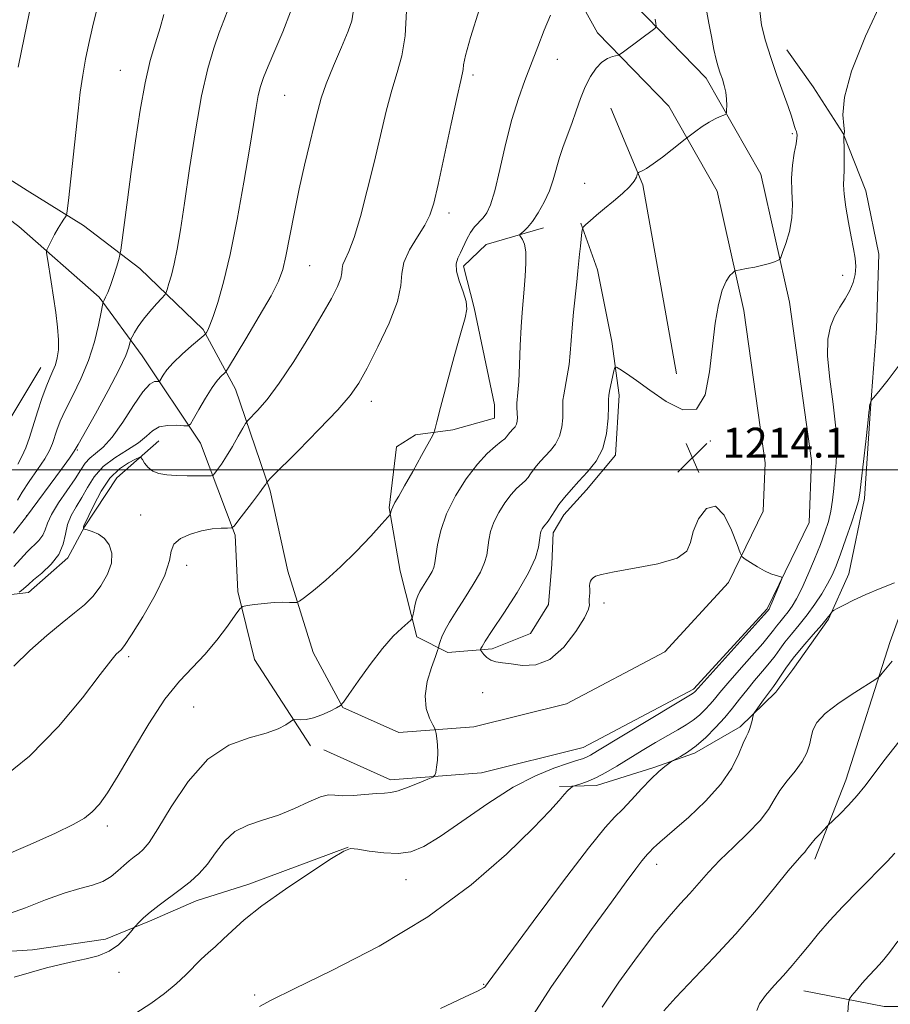
# Model space of a CAD drawing. Extents: x 2072300 to 2075200, y 287300 to 290200.
# Drawn here: x 2073649 to 2073882, y 289357 to 289620 of the extents above; entities that cross this region are included whole.
import ezdxf

# ---------------------------------------------------------------- set-up
doc = ezdxf.new("R2010")
doc.units = 0
doc.header["$MEASUREMENT"] = 0
for name, color, linetype, lineweight in [('BREAKLINE DTM HARD', 7, 'Continuous', 0), ('CONTOUR INDEX', 41, 'Continuous', 13), ('CONTOUR INTERMEDIATE', 44, 'Continuous', 0), ('GRID LINE', 7, 'Continuous', 0), ('SPOT ELEVATION', 7, 'Continuous', 0), ('SPOT ELEVATION DTM', 2, 'Continuous', 13)]:
    doc.layers.add(name, color=color, linetype=linetype, lineweight=lineweight)
doc.styles.add('Style-WORKING', font='WORKING.shx')

# ---------------------------------------------------------------- blocks, each defined once
blk = doc.blocks.new('SPOT')
at = {"layer": 'SPOT ELEVATION'}
for p, q in [((-3.910000000149012, -3.909999999974389), (3.820000000065193, 3.809999999997672)), ((-1.650000000139698, 3.770000000018626), (1.71999999997206, -3.929999999993015))]:
    blk.add_line(p, q, dxfattribs=at)

msp = doc.modelspace()

# ---------------------------------------------------------------- linework, layer by layer
at = {"layer": 'BREAKLINE DTM HARD', "extrusion": (-0.08457961857249456, 0.01010075693226056, 0.9963655267177438), "elevation": -171269.8648842796, "flags": 128}
msp.add_lwpolyline([(-533397.9846251055, 2017604.700029963), (-533447.0693960884, 2017589.790534413), (-533466.3616900457, 2017578.755159754)], dxfattribs=at)
at = {"layer": 'BREAKLINE DTM HARD'}
for points in [[(2073730.53, 289425.17, 1210.05), (2073748.34, 289417.18, 1211.55), (2073772.61, 289419.04, 1212.47), (2073799.82, 289425.82, 1213.09), (2073829.31, 289441.43, 1213.71), (2073848.98, 289462.87, 1213.81), (2073860.19, 289485.89, 1214.33), (2073860.84, 289502.46, 1214.17), (2073854.97, 289544.76, 1214.53), (2073847.25, 289578.99, 1212.94), (2073832.69, 289604.65, 1211.44), (2073813.68, 289624.18, 1209.38), (2073798.09, 289652.26, 1206.71), (2073772.28, 289676.34, 1204.54), (2073745.45, 289686.84, 1200.68), (2073708.43, 289694.82, 1196.66), (2073655.89, 289683.9, 1193.42), (2073624.19, 289674.4, 1189.97), (2073601.14, 289666.28, 1188.17), (2073574.69, 289672.79, 1188.53), (2073556.76, 289691.17, 1188.27), (2073542.93, 289710.95, 1188.01)], [(2073735.6, 289436.48, 1210.05), (2073750.54, 289429.78, 1211.55), (2073770.62, 289431.32, 1212.47), (2073795.35, 289437.49, 1213.09), (2073821.62, 289451.39, 1213.71), (2073838.62, 289469.92, 1213.81), (2073847.9, 289488.98, 1214.33), (2073848.41, 289501.85, 1214.17), (2073842.76, 289542.54, 1214.53), (2073835.56, 289574.47, 1212.94), (2073822.69, 289597.14, 1211.44), (2073803.64, 289616.72, 1209.38), (2073788.2, 289644.53, 1206.71), (2073764.91, 289666.62, 1203.86), (2073741.86, 289674.93, 1200.68), (2073708.7, 289678.95, 1196.46), (2073658.94, 289671.87, 1193.42), (2073628.03, 289662.61, 1189.97), (2073601.77, 289653.35, 1188.17), (2073568.29, 289661.6, 1188.53), (2073547.18, 289683.23, 1188.27), (2073532.77, 289703.84, 1188.01)], [(2073876.58, 289516.35, 1218.06), (2073878.18, 289537.77, 1217.47), (2073878.83, 289557.58, 1216.82), (2073875.32, 289574.52, 1216.89), (2073869.25, 289589.87, 1215.97), (2073861.26, 289602.34, 1215.65), (2073854.23, 289612.25, 1214.7)], [(2073735.6, 289436.48, 1210.05), (2073727.61, 289451.19, 1208.88), (2073720.91, 289472.92, 1207.44), (2073716.12, 289494.34, 1206.3), (2073706.86, 289521.51, 1202.92), (2073698.23, 289537.5, 1199.76), (2073681.3, 289553.8, 1196.76), (2073666.28, 289565.31, 1194.54), (2073651.26, 289574.59, 1192.72), (2073638.16, 289582.9, 1191.15), (2073628.89, 289590.58, 1189.82), (2073622.82, 289597.61, 1189.62)], [(2073726.97, 289426.25, 1210.41), (2073711.95, 289449.27, 1209.07), (2073707.48, 289467.49, 1207.7), (2073706.85, 289482.52, 1206.27), (2073697.59, 289507.13, 1202.75), (2073681.93, 289530.47, 1198.84), (2073670.43, 289546.13, 1195.72), (2073649.02, 289565, 1193.11), (2073637.51, 289573.63, 1192), (2073623.45, 289583.54, 1190.7), (2073615.78, 289588.98, 1189.43), (2073608.75, 289595.06, 1189.59)], [(2073789.24, 289564.65, 1210.55), (2073773.9, 289560.18, 1209.25), (2073767.83, 289554.43, 1208.4), (2073770.7, 289543.24, 1208.14), (2073776.12, 289517.35, 1209.06), (2073776.12, 289513.83, 1208.99), (2073764.94, 289510.64, 1208.37), (2073755.03, 289509.37, 1207.62), (2073749.91, 289506.17, 1207.2), (2073747.99, 289489.87, 1207.92), (2073750.86, 289472.93, 1208.67), (2073755.33, 289455.35, 1210.49), (2073763.64, 289451.19, 1212.64), (2073775.47, 289452.14, 1214.5), (2073785.7, 289456.3, 1215.08), (2073790.49, 289463.97, 1214.53), (2073791.45, 289474.83, 1214.59), (2073791.78, 289483.14, 1214.5), (2073794.65, 289487.94, 1214.53), (2073800.73, 289494.65, 1214.59), (2073808.4, 289503.92, 1214.33), (2073809.37, 289519.9, 1214.46), (2073807.45, 289534.28, 1213.62), (2073803.62, 289553.46, 1212.74), (2073799.15, 289565.93, 1211.92)], [(2073917.65, 289546.79, 1219.79), (2073911.57, 289522.5, 1219.13), (2073902.94, 289506.84, 1219.07), (2073891.11, 289479.67, 1219.33), (2073881.83, 289454.11, 1221.51), (2073869.99, 289417.03, 1223.4), (2073861.67, 289395.94, 1224.45)], [(2073686.4, 289507.77, 1202.82), (2073675.21, 289497.87, 1205.55), (2073666.57, 289484.77, 1204.12), (2073662.1, 289476.46, 1202.3), (2073651.55, 289467.19, 1202.52), (2073637.8, 289465.6, 1200.34), (2073622.78, 289471.03, 1198.78), (2073612.24, 289483.18, 1198.26), (2073605.53, 289497.89, 1196.27), (2073599.46, 289509.4, 1195.13), (2073593.07, 289526.34, 1193.96), (2073589.88, 289538.81, 1193.01), (2073588.6, 289545.52, 1192.82)], [(2073616.86, 289506.29, 1192.16), (2073624.85, 289489.34, 1193.92), (2073630.92, 289483.27, 1194.54), (2073633.8, 289482.95, 1194.18), (2073642.43, 289490.62, 1193.27), (2073644.35, 289502.12, 1192.39), (2073646.91, 289513.95, 1192.03), (2073654.91, 289527.37, 1193.14)], [(2073876.58, 289516.35, 1218.06), (2073874.98, 289492.37, 1218.39), (2073870.82, 289472.24, 1219.3), (2073865.38, 289460.09, 1220.15), (2073855.78, 289446.67, 1220.96), (2073851.31, 289440.6, 1220.57), (2073841.72, 289431.33, 1219.66), (2073829.57, 289424.31, 1218.26), (2073818.7, 289420.47, 1217.8), (2073803.36, 289415.68, 1216.5), (2073793.45, 289415.37, 1215.69)], [(2073858.78, 289360.78, 1226.79), (2073880.2, 289356.61, 1228.97), (2073894.58, 289356.61, 1230.7), (2073908.33, 289357.88, 1231.58), (2073914.4, 289359.8, 1231.68), (2073920.16, 289364.27, 1232.07), (2073923.68, 289379.3, 1231.77), (2073921.77, 289400.07, 1230.41), (2073923.05, 289418.61, 1227.54), (2073923.7, 289461.76, 1224.02), (2073926.27, 289486.37, 1222.29)], [(2073737.01, 289399.17, 1213.99), (2073710.48, 289389.27, 1213.43), (2073696.42, 289384.8, 1212.68), (2073683.95, 289379.37, 1212.29), (2073672.12, 289374.58, 1211.45), (2073652.62, 289371.71, 1211.45), (2073631.84, 289370.44, 1210.99), (2073615.86, 289368.84, 1210.47), (2073598.92, 289363.73, 1210.08), (2073588.37, 289357.66, 1210.01)]]:
    msp.add_polyline3d(points, dxfattribs=at)
at = {"layer": 'CONTOUR INDEX', "flags": 128}
for points, elevation in [([(2073819.021, 289620.393), (2073819.239, 289619.225), (2073819.335, 289618.561), (2073819.247, 289618.225), (2073818.9, 289617.925), (2073810.543, 289611.696), (2073809.692, 289611.079), (2073809.192, 289610.814), (2073807.634, 289610.438), (2073806.31, 289609.912), (2073804.808, 289608.908), (2073803.274, 289607.282), (2073801.778, 289605.07), (2073800.371, 289602.348), (2073799.088, 289599.22), (2073797.893, 289595.878), (2073796.732, 289592.539), (2073794.468, 289586.35), (2073793.487, 289583.405), (2073791.816, 289577.519), (2073790.761, 289574.517), (2073789.359, 289571.492), (2073787.771, 289568.676), (2073786.23, 289566.355), (2073784.933, 289564.738), (2073783.937, 289563.731), (2073782.915, 289562.86), (2073782.88, 289562.626), (2073783.594, 289561.555), (2073784.109, 289560.28), (2073784.466, 289558.198), (2073784.516, 289555.202), (2073784.332, 289551.703), (2073784.038, 289548.242), (2073783.741, 289545.164), (2073783.466, 289542.021), (2073783.214, 289538.168), (2073782.987, 289533.245), (2073782.775, 289528.023), (2073782.566, 289523.559), (2073782.357, 289520.631), (2073782.078, 289517.828), (2073782.073, 289516.855), (2073782.195, 289514.925), (2073782.219, 289513.954), (2073782.154, 289513.023), (2073781.953, 289512.191), (2073781.593, 289511.499), (2073781.134, 289510.924), (2073780.238, 289509.969), (2073779.883, 289509.55), (2073779.317, 289508.801), (2073778.847, 289508.312), (2073777.923, 289507.543), (2073776.349, 289506.317), (2073774.177, 289504.4), (2073771.522, 289501.543), (2073768.551, 289497.623), (2073765.652, 289493.025), (2073763.267, 289488.26), (2073761.72, 289483.8), (2073760.864, 289479.962), (2073760.432, 289477.023), (2073760.173, 289475.127), (2073759.897, 289473.895), (2073759.431, 289472.812), (2073758.662, 289471.489), (2073756.836, 289468.625), (2073756.139, 289467.452), (2073755.615, 289466.361), (2073755.194, 289465.143), (2073754.825, 289463.677), (2073754.517, 289462.194), (2073754.296, 289461.01), (2073754.132, 289460.321), (2073753.776, 289459.821), (2073751.331, 289457.719), (2073749.042, 289455.505), (2073746.16, 289452.255), (2073742.87, 289447.988), (2073739.684, 289443.538), (2073737.198, 289439.938), (2073735.783, 289437.921), (2073734.93, 289437.007), (2073733.906, 289436.413), (2073732.173, 289435.539), (2073729.963, 289434.523), (2073727.7, 289433.689), (2073725.747, 289433.275), (2073724.219, 289433.184), (2073722.579, 289433.252), (2073722.155, 289433.101), (2073721.536, 289432.653), (2073720.367, 289431.829), (2073718.327, 289430.757), (2073715.104, 289429.618), (2073710.545, 289428.408), (2073705.133, 289426.394), (2073699.508, 289422.661), (2073694.252, 289416.739), (2073689.712, 289409.953), (2073686.175, 289404.073), (2073683.802, 289400.422), (2073682.249, 289398.538), (2073681.047, 289397.515), (2073679.805, 289396.581), (2073678.458, 289395.526), (2073677.02, 289394.276), (2073675.477, 289392.808), (2073673.69, 289391.304), (2073671.492, 289389.996), (2073668.729, 289389.016), (2073665.298, 289388.092), (2073661.111, 289386.853), (2073656.159, 289385.054), (2073650.757, 289382.963), (2073645.3, 289380.976)], 1210), ([(2073721.572, 289622.39), (2073719.544, 289617.025), (2073717.428, 289611.996), (2073715.606, 289607.814), (2073714.359, 289604.789), (2073713.564, 289602.42), (2073712.996, 289600.004), (2073712.438, 289596.848), (2073711.711, 289592.298), (2073710.646, 289585.708), (2073709.137, 289576.815), (2073707.339, 289566.878), (2073705.468, 289557.542), (2073703.72, 289550.127), (2073702.191, 289544.684), (2073700.958, 289540.942), (2073700.071, 289538.611), (2073699.487, 289537.326), (2073699.138, 289536.704), (2073698.9, 289536.358), (2073698.408, 289535.888), (2073695.155, 289533.11), (2073692.613, 289530.855), (2073690.256, 289528.587), (2073688.586, 289526.687), (2073687.556, 289525.245), (2073686.676, 289523.764), (2073686.426, 289523.588), (2073686.019, 289523.597), (2073685.256, 289523.553), (2073684.001, 289522.87), (2073682.133, 289520.874), (2073679.618, 289517.206), (2073676.759, 289512.757), (2073673.946, 289508.737), (2073671.504, 289506.049), (2073669.5, 289504.388), (2073667.934, 289503.148), (2073666.74, 289501.785), (2073665.582, 289500.017), (2073664.055, 289497.625), (2073659.608, 289491.14), (2073657.708, 289488.059), (2073656.631, 289485.706), (2073656.04, 289483.947), (2073655.412, 289482.509), (2073654.344, 289481.145), (2073651.259, 289478.096), (2073647.71, 289474.193)], 1200), ([(2073882.956, 289469.786), (2073879.167, 289468.289), (2073875.305, 289466.673), (2073871.996, 289465.155), (2073869.426, 289463.872), (2073867.668, 289462.945), (2073866.725, 289462.432), (2073866.323, 289462.158), (2073866.115, 289461.888), (2073865.77, 289461.382), (2073865, 289460.38), (2073863.529, 289458.617), (2073861.223, 289455.96), (2073858.502, 289452.802), (2073855.929, 289449.669), (2073853.944, 289446.995), (2073852.509, 289444.856), (2073851.467, 289443.238), (2073850.659, 289442.075), (2073849.057, 289439.991), (2073847.989, 289438.546), (2073846, 289435.773), (2073845.503, 289435.054), (2073845.279, 289434.595), (2073845.134, 289434), (2073844.914, 289432.992), (2073844.614, 289431.764), (2073844.267, 289430.622), (2073843.877, 289429.732), (2073843.352, 289428.687), (2073842.571, 289426.94), (2073841.379, 289424.087), (2073839.484, 289420.322), (2073836.56, 289415.984), (2073832.497, 289411.445), (2073828.055, 289407.218), (2073824.21, 289403.848), (2073820.243, 289400.496), (2073819.359, 289399.724), (2073818.624, 289399.006), (2073817.444, 289397.771), (2073817.004, 289397.337), (2073816.44, 289396.72), (2073815.485, 289395.539), (2073813.863, 289393.4), (2073811.259, 289389.872), (2073807.35, 289384.514), (2073802.058, 289377.204), (2073796.289, 289369.105), (2073791.195, 289361.698), (2073784.924, 289351.982)], 1220)]:
    msp.add_lwpolyline(points, dxfattribs=dict(at, elevation=elevation))
at = {"layer": 'CONTOUR INTERMEDIATE', "flags": 128}
for points, elevation in [([(2073649.074, 289665.035), (2073650.42, 289661.777), (2073651.735, 289656.728), (2073652.953, 289650.99), (2073654.026, 289646.001), (2073654.907, 289642.845), (2073655.886, 289640.253), (2073655.912, 289639.515), (2073655.729, 289638.836), (2073655.481, 289638.223), (2073655.239, 289637.485), (2073654.798, 289635.647), (2073653.883, 289631.538), (2073652.344, 289624.492), (2073650.519, 289615.871), (2073648.871, 289607.54)], 1192), ([(2073879.935, 289626.078), (2073875.248, 289615.905), (2073871.453, 289606.533), (2073869.599, 289599.545), (2073869.213, 289594.855), (2073869.438, 289591.962), (2073869.579, 289590.382), (2073869.57, 289589.689), (2073869.467, 289589.337), (2073869.462, 289588.856), (2073869.536, 289585.406), (2073869.567, 289582.675), (2073869.536, 289580.082), (2073869.434, 289578.056), (2073869.383, 289576.137), (2073869.537, 289573.646), (2073870.001, 289570.133), (2073870.669, 289566.084), (2073871.385, 289562.215), (2073872.007, 289559.077), (2073872.443, 289556.547), (2073872.618, 289554.333), (2073872.465, 289552.19), (2073871.952, 289550.051), (2073871.058, 289547.895), (2073869.803, 289545.696), (2073868.371, 289543.411), (2073866.988, 289540.99), (2073865.871, 289538.309), (2073865.193, 289534.927), (2073865.116, 289530.329), (2073865.7, 289524.261), (2073866.588, 289517.52), (2073867.32, 289511.165), (2073867.55, 289506.009), (2073867.39, 289501.87), (2073867.068, 289498.315), (2073866.756, 289494.99), (2073866.42, 289491.853), (2073865.971, 289488.935), (2073865.325, 289486.205), (2073864.412, 289483.367), (2073863.169, 289480.063), (2073861.582, 289476.099), (2073859.843, 289471.954), (2073858.196, 289468.274), (2073856.822, 289465.54), (2073855.653, 289463.572), (2073854.556, 289462.026), (2073853.438, 289460.621), (2073852.365, 289459.333), (2073851.439, 289458.2), (2073850.659, 289457.168), (2073849.611, 289455.812), (2073847.776, 289453.614), (2073844.859, 289450.283), (2073841.461, 289446.449), (2073838.406, 289442.968), (2073836.304, 289440.481), (2073834.904, 289438.758), (2073833.74, 289437.356), (2073832.426, 289435.921), (2073830.906, 289434.463), (2073829.203, 289433.082), (2073827.311, 289431.828), (2073825.097, 289430.544), (2073822.401, 289429.018), (2073819.141, 289427.112), (2073815.57, 289424.973), (2073808.782, 289420.845), (2073805.893, 289419.142), (2073803.349, 289417.778), (2073801.16, 289416.799), (2073799.404, 289416.154), (2073797.506, 289415.563), (2073797.172, 289415.428), (2073796.887, 289415.248), (2073796.41, 289414.908), (2073795.689, 289414.29), (2073794.716, 289413.277), (2073793.342, 289411.659), (2073790.855, 289408.859), (2073786.405, 289404.208), (2073779.343, 289397.335), (2073769.835, 289389.069), (2073758.254, 289380.537), (2073745.258, 289372.743), (2073732.654, 289366.204), (2073722.537, 289361.312), (2073716.393, 289358.28), (2073713.271, 289356.604)], 1216), ([(2073772.127, 289623.206), (2073769.688, 289615.501), (2073768.352, 289610.661), (2073767.856, 289608.178), (2073767.736, 289607.001), (2073767.569, 289606.04), (2073767.102, 289604.054), (2073766.123, 289599.765), (2073764.532, 289592.484), (2073761.025, 289576.238), (2073759.869, 289571.203), (2073758.867, 289568.039), (2073757.516, 289565.401), (2073755.516, 289562.247), (2073753.383, 289558.751), (2073751.837, 289555.394), (2073751.313, 289552.433), (2073751.104, 289549.247), (2073750.221, 289544.997), (2073747.983, 289539.201), (2073744.966, 289532.818), (2073742.056, 289527.169), (2073739.821, 289523.135), (2073737.551, 289519.849), (2073734.216, 289516.006), (2073729.21, 289510.759), (2073723.624, 289505.086), (2073716.383, 289497.832), (2073715.398, 289496.822), (2073715.174, 289496.53), (2073714.966, 289496.182), (2073714.419, 289495.378), (2073713.276, 289493.807), (2073711.422, 289491.34), (2073707.542, 289486.243), (2073706.506, 289484.951), (2073705.794, 289484.474), (2073704.798, 289484.403), (2073703.05, 289484.373), (2073700.645, 289484.194), (2073697.824, 289483.719), (2073694.866, 289482.841), (2073692.233, 289481.605), (2073690.426, 289480.095), (2073689.691, 289478.29), (2073689.248, 289475.74), (2073688.06, 289471.889), (2073685.44, 289466.512), (2073682.102, 289460.702), (2073679.112, 289455.882), (2073677.273, 289453.096), (2073676.332, 289451.872), (2073675.058, 289450.705), (2073673.579, 289448.992), (2073670.706, 289445.3), (2073665.974, 289439.095), (2073659.575, 289431.37), (2073651.868, 289423.505), (2073643.377, 289416.686)], 1206), ([(2073704.963, 289623.078), (2073703.818, 289620.085), (2073702.54, 289616.812), (2073701.081, 289612.698), (2073699.486, 289607.23), (2073697.825, 289599.904), (2073696.172, 289590.57), (2073694.619, 289580.486), (2073693.263, 289571.267), (2073692.169, 289564.159), (2073691.277, 289558.951), (2073690.497, 289555.066), (2073689.766, 289552.026), (2073689.129, 289549.738), (2073688.659, 289548.21), (2073688.364, 289547.358), (2073687.984, 289546.751), (2073687.194, 289545.868), (2073685.787, 289544.33), (2073684.029, 289542.335), (2073682.306, 289540.219), (2073680.933, 289538.286), (2073679.945, 289536.691), (2073679.307, 289535.554), (2073678.969, 289534.914), (2073678.808, 289534.488), (2073678.686, 289533.907), (2073678.416, 289532.778), (2073677.61, 289530.581), (2073675.829, 289526.769), (2073672.869, 289521.151), (2073669.464, 289514.961), (2073664.88, 289506.741), (2073663.814, 289504.961), (2073662.526, 289503.11), (2073660.406, 289500.205), (2073651.069, 289487.538), (2073647.595, 289483.088)], 1198), ([(2073669.879, 289622.997), (2073668.691, 289618.261), (2073667.672, 289613.881), (2073666.8, 289609.689), (2073666.063, 289605.451), (2073665.436, 289600.933), (2073664.851, 289595.886), (2073662.254, 289571.987), (2073661.938, 289569.208), (2073661.738, 289568.067), (2073661.48, 289567.585), (2073661.026, 289566.942), (2073660.368, 289565.947), (2073659.532, 289564.567), (2073658.568, 289562.839), (2073657.629, 289561.079), (2073656.894, 289559.67), (2073656.503, 289558.816), (2073656.441, 289557.994), (2073656.654, 289556.498), (2073657.653, 289550.213), (2073658.28, 289546.139), (2073658.878, 289542.017), (2073659.352, 289538.135), (2073659.606, 289534.749), (2073659.568, 289532.038), (2073659.27, 289529.883), (2073658.768, 289528.09), (2073658.11, 289526.438), (2073657.298, 289524.598), (2073656.322, 289522.21), (2073655.193, 289519.054), (2073654, 289515.453), (2073651.819, 289508.671), (2073650.846, 289505.906), (2073649.839, 289503.528), (2073648.734, 289501.465)], 1194), ([(2073791.049, 289621.481), (2073789.392, 289617.438), (2073787.68, 289613.047), (2073784.202, 289604.044), (2073782.472, 289599.206), (2073780.759, 289593.566), (2073779.084, 289586.932), (2073777.522, 289580.203), (2073776.161, 289574.552), (2073775.049, 289570.834), (2073774.072, 289568.65), (2073773.077, 289567.284), (2073770.774, 289564.88), (2073769.653, 289563.425), (2073768.679, 289561.657), (2073767.051, 289558.014), (2073766.344, 289556.549), (2073765.905, 289555.059), (2073765.982, 289553.117), (2073766.702, 289550.465), (2073767.708, 289547.536), (2073768.525, 289544.932), (2073768.752, 289542.94), (2073768.295, 289540.595), (2073767.135, 289536.619), (2073765.343, 289530.27), (2073763.346, 289522.963), (2073761.659, 289516.652), (2073760.667, 289512.814), (2073760.238, 289511.025), (2073760.113, 289510.383), (2073760.013, 289510.021), (2073759.607, 289509.215), (2073756.629, 289503.796), (2073754.288, 289499.571), (2073752.098, 289495.675), (2073750.515, 289492.943), (2073749.501, 289491.226), (2073748.898, 289490.13), (2073748.56, 289489.325), (2073748.397, 289488.736), (2073748.334, 289488.351), (2073748.222, 289488.055), (2073747.618, 289487.326), (2073746.004, 289485.54), (2073743.05, 289482.311), (2073739.179, 289478.207), (2073734.999, 289474.038), (2073731.071, 289470.488), (2073727.754, 289467.747), (2073725.354, 289465.879), (2073724.025, 289464.889), (2073723.303, 289464.538), (2073722.568, 289464.524), (2073721.317, 289464.584), (2073719.509, 289464.608), (2073717.217, 289464.525), (2073714.583, 289464.291), (2073712.023, 289463.986), (2073710.021, 289463.716), (2073708.862, 289463.478), (2073708.039, 289462.82), (2073706.846, 289461.179), (2073704.755, 289458.208), (2073701.939, 289454.438), (2073698.749, 289450.617), (2073695.446, 289447.21), (2073691.938, 289443.554), (2073688.044, 289438.702), (2073683.706, 289432.108), (2073679.359, 289424.829), (2073675.561, 289418.32), (2073672.707, 289413.693), (2073670.541, 289410.668), (2073668.642, 289408.62), (2073666.532, 289406.955), (2073663.502, 289405.202), (2073658.786, 289402.924), (2073652.015, 289399.876), (2073644.408, 289396.589)], 1208), ([(2073752.589, 289622.625), (2073752.243, 289615.947), (2073751.372, 289610.64), (2073750.101, 289606.12), (2073748.641, 289601.426), (2073747.157, 289595.798), (2073745.62, 289589.281), (2073743.953, 289582.127), (2073742.122, 289574.686), (2073740.268, 289567.712), (2073738.57, 289562.063), (2073737.188, 289558.343), (2073736.187, 289556.15), (2073735.606, 289554.828), (2073735.421, 289553.784), (2073735.347, 289552.66), (2073735.036, 289551.161), (2073734.167, 289548.984), (2073732.543, 289545.81), (2073729.998, 289541.312), (2073726.493, 289535.406), (2073722.499, 289528.975), (2073718.611, 289523.142), (2073715.336, 289518.795), (2073712.818, 289515.883), (2073710.166, 289513.147), (2073709.585, 289512.372), (2073708.868, 289511.128), (2073707.651, 289508.961), (2073706.103, 289506.259), (2073704.526, 289503.621), (2073703.178, 289501.535), (2073702.132, 289500.049), (2073701.418, 289499.097), (2073700.973, 289498.6), (2073700.375, 289498.415), (2073699.111, 289498.385), (2073696.848, 289498.382), (2073693.969, 289498.401), (2073691.037, 289498.468), (2073688.514, 289498.624), (2073686.454, 289498.973), (2073684.81, 289499.634), (2073683.54, 289500.653), (2073682.615, 289501.792), (2073682.012, 289502.74), (2073681.643, 289503.243), (2073681.157, 289503.262), (2073680.135, 289502.813), (2073678.297, 289501.871), (2073675.901, 289500.251), (2073673.345, 289497.727), (2073670.982, 289494.259), (2073669.004, 289490.551), (2073666.407, 289485.019), (2073666.313, 289484.786), (2073666.284, 289484.617), (2073666.274, 289484.323), (2073666.313, 289484.242), (2073666.581, 289484.144), (2073667.307, 289483.944), (2073668.623, 289483.552), (2073670.272, 289482.842), (2073671.899, 289481.681), (2073673.172, 289479.97), (2073673.855, 289477.746), (2073673.739, 289475.076), (2073672.698, 289472.074), (2073670.957, 289469.025), (2073668.827, 289466.259), (2073666.521, 289463.963), (2073663.855, 289461.763), (2073660.545, 289459.144), (2073656.446, 289455.734), (2073651.968, 289451.741), (2073647.662, 289447.516)], 1204), ([(2073832.868, 289622.295), (2073833.392, 289619.377), (2073834.061, 289615.769), (2073834.75, 289612.309), (2073835.359, 289609.643), (2073835.907, 289607.635), (2073836.443, 289605.958), (2073836.993, 289604.331), (2073837.498, 289602.661), (2073837.877, 289600.905), (2073838.075, 289599.07), (2073838.138, 289597.371), (2073838.136, 289596.075), (2073838.102, 289595.358), (2073837.911, 289595.024), (2073837.398, 289594.789), (2073836.444, 289594.406), (2073835.095, 289593.786), (2073833.444, 289592.88), (2073831.617, 289591.694), (2073829.881, 289590.459), (2073827.741, 289588.859), (2073827.027, 289588.306), (2073823.616, 289585.622), (2073820.961, 289583.574), (2073818.476, 289581.738), (2073816.678, 289580.544), (2073815.534, 289579.905), (2073814.537, 289579.453), (2073814.376, 289579.264), (2073814.252, 289578.881), (2073814.008, 289578.168), (2073813.414, 289577.087), (2073812.219, 289575.625), (2073810.283, 289573.808), (2073807.899, 289571.802), (2073805.47, 289569.811), (2073803.343, 289568.02), (2073801.653, 289566.552), (2073800.477, 289565.509), (2073799.845, 289564.903), (2073799.578, 289564.374), (2073799.449, 289563.468), (2073799.05, 289559.787), (2073798.826, 289557.582), (2073798.408, 289553.17), (2073798.107, 289550.239), (2073797.23, 289542.14), (2073796.831, 289537.966), (2073796.327, 289531.149), (2073796.015, 289528.121), (2073795.544, 289525.096), (2073794.605, 289520.065), (2073794.399, 289518.563), (2073794.352, 289517.379), (2073794.367, 289515.944), (2073794.338, 289513.857), (2073794.107, 289511.382), (2073793.504, 289508.945), (2073792.43, 289506.883), (2073791.063, 289505.169), (2073789.649, 289503.682), (2073788.394, 289502.323), (2073787.334, 289501.074), (2073786.462, 289499.94), (2073785.75, 289498.916), (2073785.074, 289497.97), (2073784.287, 289497.063), (2073782.008, 289494.965), (2073780.525, 289493.364), (2073778.875, 289491.186), (2073777.264, 289488.631), (2073775.939, 289485.984), (2073775.078, 289483.484), (2073774.584, 289481.191), (2073774.02, 289477.231), (2073773.468, 289475.196), (2073772.32, 289472.635), (2073770.394, 289469.321), (2073768.06, 289465.644), (2073765.823, 289462.152), (2073764.091, 289459.285), (2073762.87, 289457.058), (2073762.067, 289455.377), (2073761.589, 289454.155), (2073761.343, 289453.321), (2073761.155, 289452.455), (2073760.911, 289451.76), (2073760.297, 289450.127), (2073759.229, 289447.179), (2073758.131, 289443.42), (2073757.554, 289439.573), (2073757.868, 289436.256), (2073758.732, 289433.663), (2073759.626, 289431.881), (2073760.15, 289430.895), (2073760.383, 289430.287), (2073760.524, 289429.532), (2073760.721, 289428.232), (2073760.913, 289426.471), (2073760.986, 289424.455), (2073760.864, 289422.4), (2073760.628, 289420.551), (2073760.399, 289419.163), (2073760.197, 289418.379), (2073759.661, 289417.897), (2073758.33, 289417.306), (2073755.945, 289416.322), (2073753.043, 289415.181), (2073750.361, 289414.249), (2073748.399, 289413.787), (2073746.71, 289413.633), (2073744.611, 289413.52), (2073738.351, 289412.98), (2073735.438, 289412.882), (2073733.405, 289413.056), (2073731.726, 289413.142), (2073729.624, 289412.662), (2073726.517, 289411.314), (2073722.626, 289409.475), (2073718.37, 289407.697), (2073714.136, 289406.349), (2073710.181, 289405.069), (2073706.73, 289403.317), (2073703.923, 289400.731), (2073701.57, 289397.666), (2073699.394, 289394.659), (2073697.156, 289392.118), (2073694.761, 289389.935), (2073692.148, 289387.876), (2073686.54, 289383.703), (2073684.13, 289381.833), (2073682.342, 289380.289), (2073681.137, 289379.111), (2073679.988, 289377.848), (2073679.59, 289377.376), (2073678.866, 289376.493), (2073677.545, 289374.942), (2073675.621, 289373.064), (2073673.16, 289371.347), (2073670.24, 289370.151), (2073667.001, 289369.339), (2073663.596, 289368.646), (2073660.12, 289367.848), (2073656.441, 289366.886), (2073652.37, 289365.741), (2073647.762, 289364.427)], 1212), ([(2073687.785, 289621.629), (2073686.738, 289618.084), (2073685.498, 289614.091), (2073684.137, 289609.328), (2073682.752, 289603.388), (2073681.425, 289596.059), (2073680.185, 289587.904), (2073679.047, 289579.681), (2073678.035, 289572.113), (2073676.275, 289558.714), (2073676.036, 289557.398), (2073675.691, 289556.149), (2073675.091, 289554.125), (2073674.318, 289551.618), (2073673.508, 289549.207), (2073672.782, 289547.36), (2073672.193, 289546.09), (2073671.778, 289545.303), (2073671.537, 289544.798), (2073671.326, 289543.966), (2073670.963, 289542.091), (2073670.285, 289538.688), (2073669.2, 289534.173), (2073667.633, 289529.191), (2073665.589, 289524.317), (2073663.395, 289519.851), (2073661.458, 289516.021), (2073660.082, 289512.986), (2073659.175, 289510.611), (2073657.968, 289506.985), (2073657.188, 289505.182), (2073655.911, 289502.933), (2073653.986, 289500.041), (2073651.804, 289496.898), (2073649.889, 289494.044), (2073648.611, 289491.884)], 1196), ([(2073738.376, 289622.309), (2073738.014, 289619.957), (2073737.035, 289617.19), (2073735.26, 289612.957), (2073733.11, 289607.901), (2073731.159, 289603.088), (2073729.82, 289599.263), (2073728.873, 289595.887), (2073727.939, 289592.099), (2073726.729, 289587.239), (2073725.318, 289581.44), (2073723.871, 289575.034), (2073722.533, 289568.413), (2073720.388, 289557.117), (2073719.555, 289553.496), (2073718.411, 289550.387), (2073716.409, 289546.499), (2073713.257, 289541.015), (2073709.693, 289535.02), (2073705.028, 289527.306), (2073704.281, 289526.18), (2073703.829, 289525.726), (2073703.136, 289525.1), (2073702.081, 289523.934), (2073700.648, 289521.982), (2073698.887, 289519.171), (2073697.11, 289516.113), (2073695.695, 289513.594), (2073694.858, 289512.201), (2073694.177, 289511.722), (2073693.068, 289511.747), (2073691.139, 289511.892), (2073688.766, 289511.878), (2073686.515, 289511.455), (2073684.763, 289510.445), (2073683.118, 289508.965), (2073680.994, 289507.204), (2073678.015, 289505.306), (2073674.631, 289503.219), (2073671.499, 289500.846), (2073669.116, 289498.143), (2073667.325, 289495.299), (2073665.81, 289492.56), (2073664.336, 289490.096), (2073663.011, 289487.779), (2073662.023, 289485.407), (2073661.44, 289482.833), (2073660.84, 289480.118), (2073659.679, 289477.381), (2073657.619, 289474.752), (2073655.148, 289472.421), (2073652.959, 289470.591), (2073651.571, 289469.393), (2073650.256, 289468.172), (2073649.677, 289467.727), (2073649.095, 289467.332)], 1202), ([(2073847.038, 289622.597), (2073847.456, 289618.766), (2073848.485, 289614.609), (2073849.927, 289610.123), (2073851.576, 289605.398), (2073854.533, 289597.108), (2073855.417, 289594.472), (2073856.27, 289591.697), (2073856.536, 289590.926), (2073856.754, 289590.348), (2073856.912, 289589.888), (2073856.986, 289589.421), (2073856.925, 289588.616), (2073856.668, 289587.094), (2073856.207, 289584.605), (2073855.726, 289581.408), (2073855.461, 289577.89), (2073855.547, 289574.365), (2073855.713, 289570.849), (2073855.586, 289567.287), (2073854.919, 289563.708), (2073853.963, 289560.478), (2073853.095, 289558.049), (2073852.579, 289556.717), (2073852.23, 289556.165), (2073851.747, 289555.919), (2073850.879, 289555.594), (2073849.565, 289555.158), (2073847.793, 289554.668), (2073845.627, 289554.18), (2073843.449, 289553.75), (2073841.717, 289553.43), (2073840.74, 289553.237), (2073840.232, 289553.036), (2073839.759, 289552.657), (2073838.985, 289551.898), (2073837.982, 289550.446), (2073836.918, 289547.96), (2073835.937, 289544.175), (2073835.07, 289539.147), (2073834.316, 289533.008), (2073833.581, 289526.148), (2073832.372, 289519.995), (2073830.102, 289516.233), (2073826.423, 289515.996), (2073821.962, 289518.217), (2073817.586, 289521.278), (2073814.015, 289523.842), (2073811.371, 289525.691), (2073809.625, 289526.886), (2073808.695, 289527.462), (2073808.279, 289527.342), (2073808.022, 289526.426), (2073806.84, 289520.983), (2073806.638, 289519.88), (2073806.563, 289518.816), (2073806.54, 289516.962), (2073806.458, 289513.761), (2073806.06, 289509.74), (2073805.055, 289505.698), (2073803.268, 289502.267), (2073800.992, 289499.414), (2073798.639, 289496.939), (2073796.549, 289494.676), (2073794.785, 289492.598), (2073793.334, 289490.711), (2073792.184, 289489.031), (2073790.651, 289486.583), (2073790.187, 289485.932), (2073789.529, 289485.185), (2073789.199, 289484.749), (2073788.877, 289484.238), (2073788.612, 289483.709), (2073788.435, 289483.168), (2073788.303, 289482.421), (2073788.157, 289481.225), (2073787.867, 289479.334), (2073787.038, 289476.497), (2073785.208, 289472.458), (2073782.152, 289467.203), (2073778.601, 289461.67), (2073775.522, 289457.036), (2073773.65, 289454.179), (2073772.779, 289452.78), (2073772.468, 289452.224), (2073772.358, 289451.965), (2073772.415, 289451.733), (2073772.69, 289451.33), (2073773.222, 289450.632), (2073774.02, 289449.81), (2073775.083, 289449.112), (2073776.435, 289448.707), (2073778.212, 289448.457), (2073780.574, 289448.148), (2073783.612, 289447.735), (2073787.138, 289447.861), (2073790.892, 289449.34), (2073794.586, 289452.631), (2073797.807, 289456.779), (2073800.112, 289460.476), (2073801.218, 289462.741), (2073801.475, 289463.894), (2073801.397, 289464.585), (2073801.395, 289465.342), (2073801.476, 289466.221), (2073801.546, 289467.158), (2073801.542, 289468.089), (2073801.518, 289468.954), (2073801.56, 289469.693), (2073801.734, 289470.269), (2073802.038, 289470.725), (2073802.455, 289471.129), (2073803.108, 289471.55), (2073804.692, 289472.065), (2073808.042, 289472.756), (2073813.545, 289473.693), (2073819.781, 289474.906), (2073824.879, 289476.415), (2073827.509, 289478.259), (2073828.488, 289480.564), (2073829.175, 289483.48), (2073830.635, 289486.89), (2073832.763, 289489.623), (2073835.164, 289490.247), (2073837.474, 289487.877), (2073839.454, 289483.836), (2073840.901, 289479.997), (2073841.722, 289477.779), (2073842.294, 289476.779), (2073843.107, 289476.139), (2073844.514, 289475.193), (2073846.332, 289474.039), (2073848.238, 289472.968), (2073849.952, 289472.206), (2073851.344, 289471.734), (2073852.328, 289471.469), (2073852.834, 289471.287), (2073852.883, 289470.889), (2073852.519, 289469.933), (2073850.248, 289464.474), (2073849.799, 289463.438), (2073849.576, 289462.973), (2073849.464, 289462.797), (2073849.017, 289462.254), (2073848.162, 289461.29), (2073829.705, 289440.732), (2073829.512, 289440.548), (2073829.296, 289440.373), (2073828.911, 289440.126), (2073824.504, 289437.483), (2073803.669, 289424.899), (2073801.781, 289423.79), (2073800.686, 289423.234), (2073799.61, 289422.808), (2073798.058, 289422.291), (2073795.606, 289421.51), (2073791.924, 289420.268), (2073787.044, 289418.261), (2073781.092, 289415.159), (2073774.326, 289410.856), (2073761.617, 289402.041), (2073757.212, 289399.336), (2073753.751, 289397.921), (2073750.377, 289397.462), (2073746.506, 289397.63), (2073742.638, 289398.115), (2073739.548, 289398.613), (2073737.635, 289398.781), (2073735.805, 289398.13), (2073732.594, 289396.131), (2073727.048, 289392.504), (2073720.281, 289387.959), (2073713.919, 289383.454), (2073709.22, 289379.754), (2073705.967, 289376.853), (2073703.57, 289374.556), (2073701.521, 289372.662), (2073699.625, 289370.956), (2073697.768, 289369.221), (2073693.643, 289365.092), (2073691.055, 289362.673), (2073687.938, 289360.054), (2073684.32, 289357.382), (2073680.269, 289354.83)], 1214), ([(2073884.207, 289527.959), (2073881.288, 289523.997), (2073878.759, 289520.923), (2073877.337, 289519.227), (2073876.791, 289518.533), (2073876.654, 289518.246), (2073876.544, 289517.886), (2073876.418, 289517.437), (2073876.322, 289516.999), (2073876.269, 289516.513), (2073876.162, 289515.281), (2073875.872, 289512.446), (2073875.327, 289507.563), (2073874.098, 289496.849), (2073873.728, 289493.746), (2073873.346, 289491.687), (2073872.658, 289489.351), (2073871.472, 289485.788), (2073870.001, 289481.535), (2073868.561, 289477.502), (2073867.376, 289474.362), (2073866.295, 289471.856), (2073865.075, 289469.488), (2073863.529, 289466.875), (2073861.69, 289464.075), (2073859.648, 289461.255), (2073857.51, 289458.567), (2073855.456, 289456.102), (2073853.684, 289453.934), (2073852.301, 289452.081), (2073851.06, 289450.334), (2073849.622, 289448.426), (2073847.75, 289446.167), (2073845.616, 289443.675), (2073843.492, 289441.143), (2073841.566, 289438.712), (2073839.685, 289436.307), (2073837.609, 289433.798), (2073835.181, 289431.126), (2073832.559, 289428.511), (2073829.984, 289426.24), (2073827.677, 289424.54), (2073825.788, 289423.38), (2073823.7, 289422.273), (2073823.233, 289421.984), (2073822.647, 289421.548), (2073821.608, 289420.737), (2073820.045, 289419.397), (2073817.956, 289417.395), (2073815.403, 289414.716), (2073812.717, 289411.815), (2073810.293, 289409.266), (2073808.256, 289407.253), (2073805.642, 289404.393), (2073801.214, 289398.915), (2073794.297, 289389.835), (2073786.46, 289379.333), (2073774.431, 289363.05), (2073773.736, 289362.044), (2073773.585, 289361.87), (2073773.198, 289361.598), (2073771.704, 289360.827), (2073768.069, 289359.082), (2073761.68, 289356.058)], 1218), ([(2073882.318, 289448.875), (2073879.688, 289445.643), (2073878.931, 289444.772), (2073877.959, 289444.023), (2073872.381, 289440.525), (2073868.155, 289437.711), (2073864.476, 289434.889), (2073862.255, 289432.501), (2073861.197, 289430.456), (2073860.707, 289428.53), (2073860.249, 289426.528), (2073859.527, 289424.379), (2073858.308, 289422.044), (2073856.468, 289419.511), (2073854.341, 289416.882), (2073852.373, 289414.286), (2073850.831, 289411.791), (2073849.272, 289409.212), (2073847.075, 289406.304), (2073843.835, 289402.914), (2073840.026, 289399.277), (2073836.335, 289395.723), (2073833.285, 289392.505), (2073828.316, 289386.811), (2073825.756, 289384.007), (2073822.735, 289380.628), (2073818.956, 289376.059), (2073814.296, 289369.958), (2073809.343, 289363.072), (2073804.864, 289356.422)], 1222), ([(2073884.174, 289427.353), (2073880.165, 289422.257), (2073877.253, 289418.399), (2073875.069, 289415.475), (2073873.03, 289412.947), (2073870.727, 289410.422), (2073868.446, 289408.104), (2073865.019, 289404.747), (2073863.185, 289402.819), (2073861.821, 289401.354), (2073860.626, 289400.007), (2073859.876, 289399.058), (2073859.417, 289398.404), (2073858.989, 289397.844), (2073858.305, 289397.108), (2073856.983, 289395.647), (2073854.615, 289392.842), (2073850.921, 289388.293), (2073846.131, 289382.468), (2073840.601, 289376.055), (2073834.738, 289369.699), (2073824.525, 289359.035), (2073821.323, 289355.469)], 1224), ([(2073883.087, 289397.531), (2073881.032, 289395.382), (2073873.413, 289387.693), (2073869.209, 289383.348), (2073865.633, 289379.464), (2073862.67, 289376.06), (2073860.14, 289373.019), (2073857.866, 289370.224), (2073855.663, 289367.554), (2073853.344, 289364.889), (2073850.836, 289362.167), (2073848.517, 289359.566), (2073846.878, 289357.325), (2073846.233, 289355.548)], 1226), ([(2073883.914, 289374.035), (2073881.671, 289371.038), (2073879.694, 289368.65), (2073877.887, 289366.66), (2073876.135, 289364.779), (2073874.38, 289362.816), (2073872.792, 289360.976), (2073871.595, 289359.563), (2073870.937, 289358.666), (2073870.655, 289357.511), (2073870.507, 289355.107)], 1228)]:
    msp.add_lwpolyline(points, dxfattribs=dict(at, elevation=elevation))
at = {"layer": 'GRID LINE', "flags": 128}
msp.add_lwpolyline([(2075000, 289500), (2072500, 289500)], dxfattribs=at)
at = {"layer": 'SPOT ELEVATION DTM'}
for p in [(2073792.88, 289609.64, 1208.74), (2073676.12, 289606.76, 1195.14), (2073770.37, 289605.48, 1206.34), (2073720.05, 289600.05, 1200.93), (2073855.66, 289589.82, 1213.78), (2073800.24, 289576.58, 1211.13), (2073763.98, 289568.59, 1206.5), (2073726.76, 289554.52, 1202.91), (2073869.09, 289551.97, 1215.42), (2073743.2, 289518.28, 1206.59), (2073833.8, 289507.71, 1214.09), (2073664.6, 289505.3, 1198.13), (2073651.06, 289487.74, 1197.96), (2073681.55, 289487.9, 1205.49), (2073693.83, 289474.48, 1206.4), (2073805.35, 289464.44, 1213.79), (2073678.36, 289450.04, 1206.34), (2073772.92, 289440.46, 1212.87), (2073695.75, 289436.63, 1209.08), (2073672.61, 289404.84, 1208.48), (2073819.41, 289394.61, 1220.55), (2073752.47, 289390.46, 1214.72), (2073675.81, 289365.71, 1212.61), (2073773.25, 289362.51, 1217.91), (2073712.06, 289359.64, 1215.74)]:
    msp.add_point(p, dxfattribs=at)

# ---------------------------------------------------------------- block references
at = {"layer": 'SPOT ELEVATION'}
msp.add_blockref('SPOT', (2073828.982, 289503.245, 1214.113), dxfattribs=at)

# ---------------------------------------------------------------- texts
at = {"layer": 'SPOT ELEVATION', "style": 'Style-WORKING'}
msp.add_text('1214.1', height=8.000000000000002, dxfattribs=at).set_placement((2073836.982, 289503.245, 1214.113))

doc.saveas('drawing.dxf')
